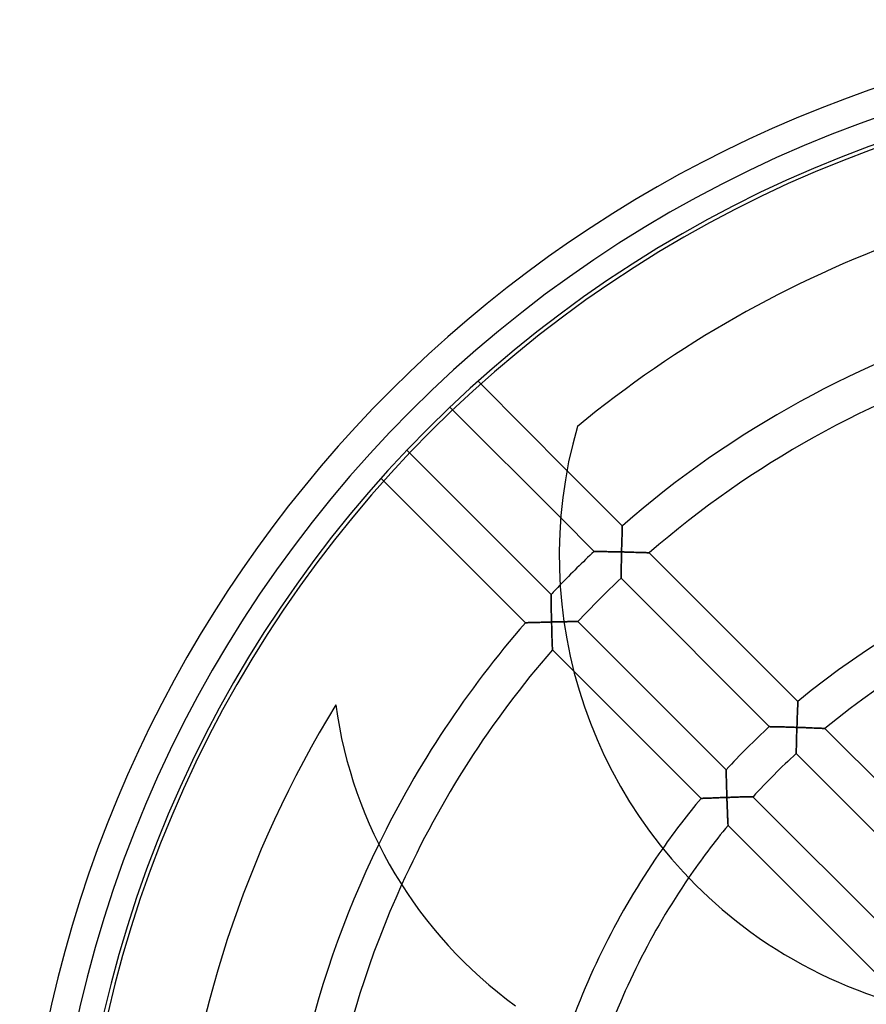
# Model space of a CAD drawing. Units: millimetres. Extents: x -133 to 133, y -170 to 133.
# Drawn here: x -133 to -44, y 30 to 133 of the extents above; entities that cross this region are included whole.
import ezdxf

# ---------------------------------------------------------------- set-up
doc = ezdxf.new("R2010")
doc.units = ezdxf.units.MM
doc.layers.add('MAIN-1', color=7, linetype='Continuous')
doc.layers.add('MAIN-2', color=7, linetype='Continuous')

msp = doc.modelspace()

# ---------------------------------------------------------------- linework, layer by layer
at = {"layer": 'MAIN-1'}
for p, q in [((-84.7, 94.9), (-75.62, 85.81)), ((-76.28, 80.82), (-87.65, 92.18)), ((-92.18, 87.65), (-77.3, 72.76)), ((-79.99, 69.8), (-94.9, 84.7)), ((-77.3, 72.74), (-77.3, 72.76)), ((-77.3, 72.76), (-77.3, 72.76)), ((-77.3, 72.7), (-77.3, 72.74)), ((-77.3, 72.65), (-77.3, 72.7)), ((-77.3, 72.59), (-77.3, 72.65)), ((-77.3, 72.52), (-77.3, 72.59)), ((-77.3, 72.44), (-77.3, 72.52)), ((-77.29, 72.35), (-77.3, 72.44)), ((-77.29, 72.25), (-77.29, 72.35)), ((-77.29, 72.15), (-77.29, 72.25)), ((-77.29, 72.04), (-77.29, 72.15)), ((-77.29, 71.92), (-77.29, 72.04)), ((-77.28, 71.8), (-77.29, 71.92)), ((-77.28, 71.68), (-77.28, 71.8)), ((-77.28, 71.55), (-77.28, 71.68)), ((-77.28, 71.42), (-77.28, 71.55)), ((-77.27, 71.29), (-77.28, 71.42)), ((-77.27, 71.15), (-77.27, 71.29)), ((-77.27, 71.02), (-77.27, 71.15)), ((-77.27, 70.88), (-77.27, 71.02)), ((-77.26, 70.74), (-77.27, 70.88)), ((-77.26, 70.59), (-77.26, 70.74)), ((-77.26, 70.45), (-77.26, 70.59)), ((-77.25, 70.31), (-77.26, 70.45)), ((-79.99, 69.8), (-79.98, 69.8)), ((-79.98, 69.8), (-79.96, 69.8)), ((-79.96, 69.8), (-79.93, 69.8)), ((-79.93, 69.8), (-79.89, 69.8)), ((-79.89, 69.8), (-79.83, 69.8)), ((-79.83, 69.8), (-79.77, 69.8)), ((-79.77, 69.8), (-79.7, 69.81)), ((-79.7, 69.81), (-79.61, 69.81)), ((-79.61, 69.81), (-79.52, 69.81)), ((-79.52, 69.81), (-79.42, 69.82)), ((-79.42, 69.82), (-79.32, 69.82)), ((-79.32, 69.82), (-79.21, 69.82)), ((-79.21, 69.82), (-79.1, 69.83)), ((-79.1, 69.83), (-78.98, 69.83)), ((-78.98, 69.83), (-78.86, 69.83)), ((-78.86, 69.83), (-78.73, 69.84)), ((-78.73, 69.84), (-78.61, 69.84)), ((-78.61, 69.84), (-78.48, 69.84)), ((-78.48, 69.84), (-78.34, 69.85)), ((-78.34, 69.85), (-78.21, 69.85)), ((-78.21, 69.85), (-78.07, 69.86)), ((-78.07, 69.86), (-77.94, 69.86)), ((-77.94, 69.86), (-77.8, 69.86)), ((-77.8, 69.86), (-77.66, 69.87)), ((-77.66, 69.87), (-77.52, 69.87)), ((-77.52, 69.87), (-77.38, 69.87)), ((-77.38, 69.87), (-77.24, 69.88)), ((-77.25, 70.17), (-77.25, 70.31)), ((-77.25, 70.02), (-77.25, 70.17)), ((-77.24, 69.88), (-77.25, 70.02)), ((-77.24, 69.88), (-77.24, 69.73)), ((-77.08, 69.88), (-77.24, 69.88)), ((-77.24, 69.73), (-77.24, 69.59)), ((-77.24, 69.59), (-77.23, 69.44)), ((-77.23, 69.44), (-77.23, 69.3)), ((-76.91, 69.89), (-77.08, 69.88)), ((-76.75, 69.89), (-76.91, 69.89)), ((-76.58, 69.89), (-76.75, 69.89)), ((-76.42, 69.9), (-76.58, 69.89)), ((-76.26, 69.9), (-76.42, 69.9)), ((-76.1, 69.9), (-76.26, 69.9)), ((-75.94, 69.91), (-76.1, 69.9)), ((-77.23, 69.3), (-77.22, 69.16)), ((-77.22, 69.16), (-77.22, 69.01)), ((-77.22, 69.01), (-77.22, 68.87)), ((-77.22, 68.87), (-77.21, 68.73)), ((-77.21, 68.73), (-77.21, 68.6)), ((-77.21, 68.6), (-77.2, 68.46)), ((-77.2, 68.46), (-77.2, 68.33)), ((-77.2, 68.33), (-77.2, 68.19)), ((-77.2, 68.19), (-77.19, 68.07)), ((-77.19, 68.07), (-77.19, 67.94)), ((-77.19, 67.94), (-77.18, 67.82)), ((-77.18, 67.82), (-77.18, 67.7)), ((-77.18, 67.7), (-77.18, 67.59)), ((-77.18, 67.59), (-77.17, 67.48)), ((-77.17, 67.48), (-77.17, 67.39)), ((-77.17, 67.39), (-77.17, 67.29)), ((-77.17, 67.29), (-77.16, 67.21)), ((-77.16, 67.21), (-77.16, 67.14)), ((-77.16, 67.14), (-77.16, 67.08)), ((-77.16, 67.08), (-77.16, 67.03)), ((-77.16, 67.03), (-77.16, 66.99)), ((-77.16, 66.99), (-77.16, 66.97)), ((-77.16, 66.97), (-77.15, 66.96)), ((-74.91, 64.71), (-77.15, 66.96))]:
    msp.add_line(p, q, dxfattribs=at)
for centre, radius, start, end in [((0, 0), 133.2, 90, 241.7726), ((0, 0), 130.2, 90, 270), ((0, 0), 127.6, 90, 270), ((0, 0), 127.2, 90, 270), ((0, 0), 117.18, 90, 129.4929), ((-27.49, 76.87), 48.95, 163.9204, 234), ((0, 0), 106.16, 135.9814, 136.7317), ((0, 0), 106.16, 138.8932, 154.0182), ((0, 0), 102.16, 139.0459, 155.5747), ((0, 0), 117.18, 148.5292, 201.4929), ((-53.49, 67.44), 46.87, 187.6789, 234), ((0, 0), 80.12, 144.8903, 160.9319), ((0, 0), 76.12, 145.6142, 161.2902), ((-27.49, 76.87), 48.95, 234, 253.8816)]:
    msp.add_arc(centre, radius, start, end, dxfattribs=at)
at = {"layer": 'MAIN-2'}
for p, q in [((-84.98, 95.18), (-84.7, 94.9)), ((-87.65, 92.18), (-87.93, 92.46)), ((-74.52, 90.43), (-74.52, 90.43)), ((-92.46, 87.93), (-92.18, 87.65)), ((-94.9, 84.7), (-95.18, 84.98)), ((-75.62, 85.81), (-69.8, 79.99)), ((-72.76, 77.3), (-76.28, 80.82)), ((-69.81, 79.7), (-69.8, 79.77)), ((-69.8, 79.77), (-69.81, 79.7)), ((-69.8, 79.98), (-69.8, 79.99)), ((-69.8, 79.99), (-69.8, 79.98)), ((-69.8, 79.96), (-69.8, 79.98)), ((-69.8, 79.98), (-69.8, 79.96)), ((-69.8, 79.93), (-69.8, 79.96)), ((-69.8, 79.96), (-69.8, 79.93)), ((-69.8, 79.89), (-69.8, 79.93)), ((-69.8, 79.93), (-69.8, 79.89)), ((-69.8, 79.83), (-69.8, 79.89)), ((-69.8, 79.89), (-69.8, 79.83)), ((-69.8, 79.77), (-69.8, 79.83)), ((-69.8, 79.83), (-69.8, 79.77)), ((-69.84, 78.73), (-69.83, 78.86)), ((-69.83, 78.86), (-69.84, 78.73)), ((-69.84, 78.61), (-69.84, 78.73)), ((-69.84, 78.73), (-69.84, 78.61)), ((-69.83, 79.1), (-69.82, 79.21)), ((-69.82, 79.21), (-69.83, 79.1)), ((-69.83, 78.98), (-69.83, 79.1)), ((-69.83, 79.1), (-69.83, 78.98)), ((-69.83, 78.86), (-69.83, 78.98)), ((-69.83, 78.98), (-69.83, 78.86)), ((-69.82, 79.42), (-69.81, 79.52)), ((-69.81, 79.52), (-69.82, 79.42)), ((-69.82, 79.32), (-69.82, 79.42)), ((-69.82, 79.42), (-69.82, 79.32)), ((-69.82, 79.21), (-69.82, 79.32)), ((-69.82, 79.32), (-69.82, 79.21)), ((-69.81, 79.61), (-69.81, 79.7)), ((-69.81, 79.7), (-69.81, 79.61)), ((-69.81, 79.52), (-69.81, 79.61)), ((-69.81, 79.61), (-69.81, 79.52)), ((-69.87, 77.66), (-69.86, 77.8)), ((-69.86, 77.8), (-69.87, 77.66)), ((-69.87, 77.52), (-69.87, 77.66)), ((-69.87, 77.66), (-69.87, 77.52)), ((-69.86, 78.07), (-69.85, 78.21)), ((-69.85, 78.21), (-69.86, 78.07)), ((-69.86, 77.94), (-69.86, 78.07)), ((-69.86, 78.07), (-69.86, 77.94)), ((-69.86, 77.8), (-69.86, 77.94)), ((-69.86, 77.94), (-69.86, 77.8)), ((-69.85, 78.34), (-69.84, 78.48)), ((-69.84, 78.48), (-69.85, 78.34)), ((-69.85, 78.21), (-69.85, 78.34)), ((-69.85, 78.34), (-69.85, 78.21)), ((-69.84, 78.48), (-69.84, 78.61)), ((-69.84, 78.61), (-69.84, 78.48)), ((-72.76, 77.3), (-72.76, 77.3)), ((-72.76, 77.3), (-72.74, 77.3)), ((-72.74, 77.3), (-72.76, 77.3)), ((-72.76, 77.3), (-72.76, 77.3)), ((-72.74, 77.3), (-72.7, 77.3)), ((-72.7, 77.3), (-72.74, 77.3)), ((-72.7, 77.3), (-72.65, 77.3)), ((-72.65, 77.3), (-72.7, 77.3)), ((-72.65, 77.3), (-72.59, 77.3)), ((-72.59, 77.3), (-72.65, 77.3)), ((-72.59, 77.3), (-72.52, 77.3)), ((-72.52, 77.3), (-72.59, 77.3)), ((-72.52, 77.3), (-72.44, 77.3)), ((-72.44, 77.3), (-72.52, 77.3)), ((-72.44, 77.3), (-72.35, 77.29)), ((-72.35, 77.29), (-72.44, 77.3)), ((-72.35, 77.29), (-72.25, 77.29)), ((-72.25, 77.29), (-72.35, 77.29)), ((-72.25, 77.29), (-72.15, 77.29)), ((-72.15, 77.29), (-72.25, 77.29)), ((-72.15, 77.29), (-72.04, 77.29)), ((-72.04, 77.29), (-72.15, 77.29)), ((-72.04, 77.29), (-71.92, 77.29)), ((-71.92, 77.29), (-72.04, 77.29)), ((-71.92, 77.29), (-71.8, 77.28)), ((-71.8, 77.28), (-71.92, 77.29)), ((-71.8, 77.28), (-71.68, 77.28)), ((-71.68, 77.28), (-71.8, 77.28)), ((-71.68, 77.28), (-71.55, 77.28)), ((-71.55, 77.28), (-71.68, 77.28)), ((-71.55, 77.28), (-71.42, 77.28)), ((-71.42, 77.28), (-71.55, 77.28)), ((-71.42, 77.28), (-71.29, 77.27)), ((-71.29, 77.27), (-71.42, 77.28)), ((-71.29, 77.27), (-71.15, 77.27)), ((-71.15, 77.27), (-71.29, 77.27)), ((-71.15, 77.27), (-71.02, 77.27)), ((-71.02, 77.27), (-71.15, 77.27)), ((-71.02, 77.27), (-70.88, 77.27)), ((-70.88, 77.27), (-71.02, 77.27)), ((-70.88, 77.27), (-70.74, 77.26)), ((-70.74, 77.26), (-70.88, 77.27)), ((-70.74, 77.26), (-70.59, 77.26)), ((-70.59, 77.26), (-70.74, 77.26)), ((-70.59, 77.26), (-70.45, 77.26)), ((-70.45, 77.26), (-70.59, 77.26)), ((-70.45, 77.26), (-70.31, 77.25)), ((-70.31, 77.25), (-70.45, 77.26)), ((-70.31, 77.25), (-70.17, 77.25)), ((-70.17, 77.25), (-70.31, 77.25)), ((-70.17, 77.25), (-70.02, 77.25)), ((-70.02, 77.25), (-70.17, 77.25)), ((-70.02, 77.25), (-69.88, 77.24)), ((-69.88, 77.24), (-70.02, 77.25)), ((-69.88, 76.95), (-69.89, 76.81)), ((-69.89, 76.8), (-69.88, 76.95)), ((-69.89, 76.81), (-69.89, 76.66)), ((-69.89, 76.66), (-69.89, 76.8)), ((-69.89, 76.66), (-69.89, 76.52)), ((-69.89, 76.51), (-69.89, 76.66)), ((-69.88, 77.24), (-69.87, 77.38)), ((-69.87, 77.38), (-69.88, 77.24)), ((-69.88, 77.24), (-69.88, 77.1)), ((-69.73, 77.24), (-69.88, 77.24)), ((-69.88, 77.24), (-69.72, 77.24)), ((-69.88, 77.09), (-69.88, 77.24)), ((-69.88, 77.1), (-69.88, 76.95)), ((-69.88, 76.95), (-69.88, 77.09)), ((-69.87, 77.38), (-69.87, 77.52)), ((-69.87, 77.52), (-69.87, 77.38)), ((-69.59, 77.24), (-69.73, 77.24)), ((-69.72, 77.24), (-69.56, 77.23)), ((-69.44, 77.23), (-69.59, 77.24)), ((-69.56, 77.23), (-69.4, 77.23)), ((-69.3, 77.23), (-69.44, 77.23)), ((-69.4, 77.23), (-69.25, 77.23)), ((-69.16, 77.22), (-69.3, 77.23)), ((-69.25, 77.23), (-69.09, 77.22)), ((-69.01, 77.22), (-69.16, 77.22)), ((-69.09, 77.22), (-68.94, 77.22)), ((-68.87, 77.22), (-69.01, 77.22)), ((-68.94, 77.22), (-68.79, 77.21)), ((-68.73, 77.21), (-68.87, 77.22)), ((-68.79, 77.21), (-68.65, 77.21)), ((-68.6, 77.21), (-68.73, 77.21)), ((-68.65, 77.21), (-68.5, 77.21)), ((-68.46, 77.2), (-68.6, 77.21)), ((-68.5, 77.21), (-68.36, 77.2)), ((-68.33, 77.2), (-68.46, 77.2)), ((-68.36, 77.2), (-68.23, 77.2)), ((-68.19, 77.2), (-68.33, 77.2)), ((-68.23, 77.2), (-68.1, 77.19)), ((-68.07, 77.19), (-68.19, 77.2)), ((-68.1, 77.19), (-67.97, 77.19)), ((-67.94, 77.19), (-68.07, 77.19)), ((-67.97, 77.19), (-67.84, 77.18)), ((-67.82, 77.18), (-67.94, 77.19)), ((-67.84, 77.18), (-67.72, 77.18)), ((-67.7, 77.18), (-67.82, 77.18)), ((-67.72, 77.18), (-67.61, 77.18)), ((-67.59, 77.18), (-67.7, 77.18)), ((-67.61, 77.18), (-67.5, 77.17)), ((-67.48, 77.17), (-67.59, 77.18)), ((-67.5, 77.17), (-67.4, 77.17)), ((-67.39, 77.17), (-67.48, 77.17)), ((-67.4, 77.17), (-67.3, 77.17)), ((-67.29, 77.17), (-67.39, 77.17)), ((-67.3, 77.17), (-67.22, 77.16)), ((-67.21, 77.16), (-67.29, 77.17)), ((-67.22, 77.16), (-67.14, 77.16)), ((-67.14, 77.16), (-67.21, 77.16)), ((-67.08, 77.16), (-67.14, 77.16)), ((-67.14, 77.16), (-67.08, 77.16)), ((-67.03, 77.16), (-67.08, 77.16)), ((-67.08, 77.16), (-67.03, 77.16)), ((-66.99, 77.16), (-67.03, 77.16)), ((-67.03, 77.16), (-66.99, 77.16)), ((-66.97, 77.16), (-66.99, 77.16)), ((-66.99, 77.16), (-66.97, 77.16)), ((-66.96, 77.15), (-66.97, 77.16)), ((-66.97, 77.16), (-66.96, 77.15)), ((-66.96, 77.15), (-51.33, 61.52)), ((-69.92, 75.47), (-69.91, 75.59)), ((-69.91, 75.97), (-69.9, 76.1)), ((-69.9, 76.09), (-69.91, 75.96)), ((-69.91, 75.84), (-69.91, 75.97)), ((-69.91, 75.96), (-69.91, 75.82)), ((-69.91, 75.71), (-69.91, 75.84)), ((-69.91, 75.82), (-69.91, 75.69)), ((-69.91, 75.59), (-69.91, 75.71)), ((-69.91, 75.69), (-69.91, 75.56)), ((-69.89, 76.52), (-69.9, 76.37)), ((-69.9, 76.37), (-69.89, 76.51)), ((-69.9, 76.37), (-69.9, 76.23)), ((-69.9, 76.24), (-69.9, 76.37)), ((-69.9, 76.1), (-69.9, 76.24)), ((-69.9, 76.23), (-69.9, 76.09)), ((-69.92, 75.09), (-69.93, 74.98)), ((-69.93, 74.93), (-69.92, 75.03)), ((-69.93, 74.98), (-69.93, 74.88)), ((-69.93, 74.85), (-69.93, 74.93)), ((-69.93, 74.88), (-69.93, 74.79)), ((-69.93, 74.76), (-69.93, 74.85)), ((-69.93, 74.79), (-69.93, 74.71)), ((-69.93, 74.69), (-69.93, 74.76)), ((-69.93, 74.71), (-69.93, 74.64)), ((-69.93, 74.63), (-69.93, 74.69)), ((-69.93, 74.64), (-69.93, 74.58)), ((-69.93, 74.57), (-69.93, 74.63)), ((-69.93, 74.58), (-69.93, 74.53)), ((-69.93, 74.53), (-69.93, 74.57)), ((-69.93, 74.53), (-69.93, 74.5)), ((-69.91, 75.56), (-69.92, 75.43)), ((-69.92, 75.35), (-69.92, 75.47)), ((-69.92, 75.43), (-69.92, 75.31)), ((-69.92, 75.24), (-69.92, 75.35)), ((-69.92, 75.31), (-69.92, 75.2)), ((-69.92, 75.13), (-69.92, 75.24)), ((-69.92, 75.2), (-69.92, 75.09)), ((-69.92, 75.03), (-69.92, 75.13)), ((-69.93, 74.5), (-69.93, 74.53)), ((-69.93, 74.5), (-69.93, 74.48)), ((-69.93, 74.48), (-69.93, 74.5)), ((-69.93, 74.48), (-69.93, 74.47)), ((-69.93, 74.47), (-69.93, 74.48)), ((-54.34, 58.88), (-69.93, 74.47)), ((-77.3, 72.76), (-77.3, 72.76)), ((-77.3, 72.76), (-77.3, 72.74)), ((-77.3, 72.74), (-77.3, 72.7)), ((-77.3, 72.7), (-77.3, 72.65)), ((-77.3, 72.65), (-77.3, 72.59)), ((-77.3, 72.59), (-77.3, 72.52)), ((-77.3, 72.52), (-77.3, 72.44)), ((-77.3, 72.44), (-77.29, 72.35)), ((-77.29, 72.35), (-77.29, 72.25)), ((-77.29, 72.25), (-77.29, 72.15)), ((-77.29, 72.15), (-77.29, 72.04)), ((-77.29, 72.04), (-77.29, 71.92)), ((-77.29, 71.92), (-77.28, 71.8)), ((-77.28, 71.8), (-77.28, 71.68)), ((-77.28, 71.68), (-77.28, 71.55)), ((-77.28, 71.55), (-77.28, 71.42)), ((-77.28, 71.42), (-77.27, 71.29)), ((-77.27, 71.29), (-77.27, 71.15)), ((-77.27, 71.15), (-77.27, 71.02)), ((-77.27, 71.02), (-77.27, 70.88)), ((-77.27, 70.88), (-77.26, 70.74)), ((-77.26, 70.74), (-77.26, 70.59)), ((-77.26, 70.59), (-77.26, 70.45)), ((-77.26, 70.45), (-77.25, 70.31)), ((-79.98, 69.8), (-79.99, 69.8)), ((-79.96, 69.8), (-79.98, 69.8)), ((-79.93, 69.8), (-79.96, 69.8)), ((-79.89, 69.8), (-79.93, 69.8)), ((-79.83, 69.8), (-79.89, 69.8)), ((-79.77, 69.8), (-79.83, 69.8)), ((-79.7, 69.81), (-79.77, 69.8)), ((-79.61, 69.81), (-79.7, 69.81)), ((-79.52, 69.81), (-79.61, 69.81)), ((-79.42, 69.82), (-79.52, 69.81)), ((-79.32, 69.82), (-79.42, 69.82)), ((-79.21, 69.82), (-79.32, 69.82)), ((-79.1, 69.83), (-79.21, 69.82)), ((-78.98, 69.83), (-79.1, 69.83)), ((-78.86, 69.83), (-78.98, 69.83)), ((-78.73, 69.84), (-78.86, 69.83)), ((-78.61, 69.84), (-78.73, 69.84)), ((-78.48, 69.84), (-78.61, 69.84)), ((-78.34, 69.85), (-78.48, 69.84)), ((-78.21, 69.85), (-78.34, 69.85)), ((-78.07, 69.86), (-78.21, 69.85)), ((-77.94, 69.86), (-78.07, 69.86)), ((-77.8, 69.86), (-77.94, 69.86)), ((-77.66, 69.87), (-77.8, 69.86)), ((-77.52, 69.87), (-77.66, 69.87)), ((-77.38, 69.87), (-77.52, 69.87)), ((-77.24, 69.88), (-77.38, 69.87)), ((-77.25, 70.31), (-77.25, 70.17)), ((-77.25, 70.17), (-77.25, 70.02)), ((-77.25, 70.02), (-77.24, 69.88)), ((-77.24, 69.88), (-77.09, 69.88)), ((-77.24, 69.72), (-77.24, 69.88)), ((-77.23, 69.56), (-77.24, 69.72)), ((-77.23, 69.4), (-77.23, 69.56)), ((-77.23, 69.25), (-77.23, 69.4)), ((-77.09, 69.88), (-76.95, 69.88)), ((-76.95, 69.88), (-76.8, 69.89)), ((-76.8, 69.89), (-76.66, 69.89)), ((-76.66, 69.89), (-76.51, 69.89)), ((-76.51, 69.89), (-76.37, 69.9)), ((-76.37, 69.9), (-76.24, 69.9)), ((-76.24, 69.9), (-76.1, 69.9)), ((-76.1, 69.9), (-75.97, 69.91)), ((-75.97, 69.91), (-75.84, 69.91)), ((-75.81, 69.91), (-75.94, 69.91)), ((-75.84, 69.91), (-75.71, 69.91)), ((-75.68, 69.91), (-75.81, 69.91)), ((-75.71, 69.91), (-75.59, 69.91)), ((-75.55, 69.92), (-75.68, 69.91)), ((-75.59, 69.91), (-75.47, 69.92)), ((-75.42, 69.92), (-75.55, 69.92)), ((-75.47, 69.92), (-75.35, 69.92)), ((-75.3, 69.92), (-75.42, 69.92)), ((-75.35, 69.92), (-75.24, 69.92)), ((-75.19, 69.92), (-75.3, 69.92)), ((-75.24, 69.92), (-75.13, 69.92)), ((-75.08, 69.92), (-75.19, 69.92)), ((-75.13, 69.92), (-75.03, 69.92)), ((-74.98, 69.93), (-75.08, 69.92)), ((-75.03, 69.92), (-74.93, 69.93)), ((-74.88, 69.93), (-74.98, 69.93)), ((-74.93, 69.93), (-74.85, 69.93)), ((-74.79, 69.93), (-74.88, 69.93)), ((-74.85, 69.93), (-74.76, 69.93)), ((-74.71, 69.93), (-74.79, 69.93)), ((-74.76, 69.93), (-74.69, 69.93)), ((-74.64, 69.93), (-74.71, 69.93)), ((-74.69, 69.93), (-74.63, 69.93)), ((-74.58, 69.93), (-74.64, 69.93)), ((-74.63, 69.93), (-74.57, 69.93)), ((-74.53, 69.93), (-74.58, 69.93)), ((-74.57, 69.93), (-74.53, 69.93)), ((-74.5, 69.93), (-74.53, 69.93)), ((-74.53, 69.93), (-74.5, 69.93)), ((-74.48, 69.93), (-74.5, 69.93)), ((-74.5, 69.93), (-74.48, 69.93)), ((-74.47, 69.93), (-74.48, 69.93)), ((-74.48, 69.93), (-74.47, 69.93)), ((-74.47, 69.93), (-58.88, 54.34)), ((-77.22, 69.09), (-77.23, 69.25)), ((-77.22, 68.94), (-77.22, 69.09)), ((-77.21, 68.79), (-77.22, 68.94)), ((-77.21, 68.65), (-77.21, 68.79)), ((-77.21, 68.5), (-77.21, 68.65)), ((-77.2, 68.36), (-77.21, 68.5)), ((-77.2, 68.23), (-77.2, 68.36)), ((-77.19, 68.1), (-77.2, 68.23)), ((-77.19, 67.97), (-77.19, 68.1)), ((-77.18, 67.84), (-77.19, 67.97)), ((-77.18, 67.72), (-77.18, 67.84)), ((-77.18, 67.61), (-77.18, 67.72)), ((-77.17, 67.5), (-77.18, 67.61)), ((-77.17, 67.4), (-77.17, 67.5)), ((-77.17, 67.3), (-77.17, 67.4)), ((-77.16, 67.22), (-77.17, 67.3)), ((-77.16, 67.14), (-77.16, 67.22)), ((-77.16, 67.08), (-77.16, 67.14)), ((-77.16, 67.03), (-77.16, 67.08)), ((-77.16, 66.99), (-77.16, 67.03)), ((-77.16, 66.97), (-77.16, 66.99)), ((-77.15, 66.96), (-77.16, 66.97)), ((-61.52, 51.33), (-74.91, 64.71)), ((-99.94, 61.18), (-99.94, 61.18)), ((-51.35, 61.06), (-51.34, 61.15)), ((-51.34, 61.15), (-51.35, 61.06)), ((-51.34, 61.3), (-51.33, 61.37)), ((-51.33, 61.37), (-51.34, 61.3)), ((-51.34, 61.23), (-51.34, 61.3)), ((-51.34, 61.3), (-51.34, 61.23)), ((-51.34, 61.15), (-51.34, 61.23)), ((-51.34, 61.23), (-51.34, 61.15)), ((-51.33, 61.51), (-51.33, 61.52)), ((-51.33, 61.52), (-51.33, 61.51)), ((-51.33, 61.5), (-51.33, 61.51)), ((-51.33, 61.51), (-51.33, 61.5)), ((-51.33, 61.46), (-51.33, 61.5)), ((-51.33, 61.5), (-51.33, 61.46)), ((-51.33, 61.42), (-51.33, 61.46)), ((-51.33, 61.46), (-51.33, 61.42)), ((-51.33, 61.37), (-51.33, 61.42)), ((-51.33, 61.42), (-51.33, 61.37)), ((-51.39, 60.02), (-51.38, 60.15)), ((-51.38, 60.15), (-51.39, 60.02)), ((-51.38, 60.28), (-51.37, 60.4)), ((-51.37, 60.4), (-51.38, 60.28)), ((-51.38, 60.15), (-51.38, 60.28)), ((-51.38, 60.28), (-51.38, 60.15)), ((-51.37, 60.52), (-51.36, 60.64)), ((-51.36, 60.64), (-51.37, 60.52)), ((-51.37, 60.4), (-51.37, 60.52)), ((-51.37, 60.52), (-51.37, 60.4)), ((-51.36, 60.86), (-51.35, 60.96)), ((-51.35, 60.96), (-51.36, 60.86)), ((-51.36, 60.75), (-51.36, 60.86)), ((-51.36, 60.86), (-51.36, 60.75)), ((-51.36, 60.64), (-51.36, 60.75)), ((-51.36, 60.75), (-51.36, 60.64)), ((-51.35, 60.96), (-51.35, 61.06)), ((-51.35, 61.06), (-51.35, 60.96)), ((-51.43, 58.94), (-51.42, 59.08)), ((-51.42, 59.08), (-51.43, 58.94)), ((-51.42, 59.21), (-51.41, 59.35)), ((-51.41, 59.35), (-51.42, 59.21)), ((-51.42, 59.08), (-51.42, 59.21)), ((-51.42, 59.21), (-51.42, 59.08)), ((-51.41, 59.49), (-51.4, 59.63)), ((-51.4, 59.63), (-51.41, 59.49)), ((-51.41, 59.35), (-51.41, 59.49)), ((-51.41, 59.49), (-51.41, 59.35)), ((-51.4, 59.76), (-51.39, 59.89)), ((-51.39, 59.89), (-51.4, 59.76)), ((-51.4, 59.63), (-51.4, 59.76)), ((-51.4, 59.76), (-51.4, 59.63)), ((-51.39, 59.89), (-51.39, 60.02)), ((-51.39, 60.02), (-51.39, 59.89)), ((-54.34, 58.88), (-54.33, 58.88)), ((-54.33, 58.88), (-54.34, 58.88)), ((-54.33, 58.88), (-54.31, 58.88)), ((-54.31, 58.88), (-54.33, 58.88)), ((-54.31, 58.88), (-54.28, 58.88)), ((-54.28, 58.88), (-54.31, 58.88)), ((-54.28, 58.88), (-54.23, 58.87)), ((-54.23, 58.87), (-54.28, 58.88)), ((-54.23, 58.87), (-54.17, 58.87)), ((-54.17, 58.87), (-54.23, 58.87)), ((-54.17, 58.87), (-54.09, 58.87)), ((-54.09, 58.87), (-54.17, 58.87)), ((-54.09, 58.87), (-54.01, 58.87)), ((-54.01, 58.87), (-54.09, 58.87)), ((-54.01, 58.87), (-53.92, 58.87)), ((-53.92, 58.87), (-54.01, 58.87)), ((-53.92, 58.87), (-53.82, 58.87)), ((-53.82, 58.87), (-53.92, 58.87)), ((-53.82, 58.87), (-53.72, 58.86)), ((-53.72, 58.86), (-53.82, 58.87)), ((-53.72, 58.86), (-53.61, 58.86)), ((-53.61, 58.86), (-53.72, 58.86)), ((-53.61, 58.86), (-53.49, 58.86)), ((-53.49, 58.86), (-53.61, 58.86)), ((-53.49, 58.86), (-53.37, 58.85)), ((-53.37, 58.85), (-53.49, 58.86)), ((-53.37, 58.85), (-53.25, 58.85)), ((-53.25, 58.85), (-53.37, 58.85)), ((-53.25, 58.85), (-53.12, 58.85)), ((-53.12, 58.85), (-53.25, 58.85)), ((-53.12, 58.85), (-52.99, 58.85)), ((-52.99, 58.85), (-53.12, 58.85)), ((-52.99, 58.85), (-52.85, 58.84)), ((-52.85, 58.84), (-52.99, 58.85)), ((-52.85, 58.84), (-52.72, 58.84)), ((-52.72, 58.84), (-52.85, 58.84)), ((-52.72, 58.84), (-52.58, 58.83)), ((-52.58, 58.83), (-52.72, 58.84)), ((-52.58, 58.83), (-52.44, 58.83)), ((-52.44, 58.83), (-52.58, 58.83)), ((-52.44, 58.83), (-52.3, 58.83)), ((-52.3, 58.83), (-52.44, 58.83)), ((-52.3, 58.83), (-52.15, 58.82)), ((-52.15, 58.82), (-52.3, 58.83)), ((-52.15, 58.82), (-52.01, 58.82)), ((-52.01, 58.82), (-52.15, 58.82)), ((-52.01, 58.82), (-51.87, 58.81)), ((-51.87, 58.81), (-52.01, 58.82)), ((-51.87, 58.81), (-51.72, 58.81)), ((-51.72, 58.81), (-51.87, 58.81)), ((-51.72, 58.81), (-51.58, 58.8)), ((-51.58, 58.8), (-51.72, 58.81)), ((-51.58, 58.8), (-51.43, 58.8)), ((-51.43, 58.8), (-51.58, 58.8)), ((-51.45, 58.24), (-51.46, 58.1)), ((-51.46, 58.01), (-51.45, 58.16)), ((-51.46, 58.1), (-51.46, 57.97)), ((-51.46, 57.85), (-51.46, 58.01)), ((-51.44, 58.52), (-51.45, 58.38)), ((-51.45, 58.32), (-51.44, 58.48)), ((-51.45, 58.38), (-51.45, 58.24)), ((-51.45, 58.16), (-51.45, 58.32)), ((-51.43, 58.8), (-51.44, 58.66)), ((-51.44, 58.64), (-51.43, 58.8)), ((-51.44, 58.66), (-51.44, 58.52)), ((-51.44, 58.48), (-51.44, 58.64)), ((-51.43, 58.8), (-51.43, 58.94)), ((-51.43, 58.94), (-51.43, 58.8)), ((-51.28, 58.79), (-51.43, 58.8)), ((-51.43, 58.8), (-51.27, 58.79)), ((-51.13, 58.79), (-51.28, 58.79)), ((-51.27, 58.79), (-51.1, 58.79)), ((-50.98, 58.78), (-51.13, 58.79)), ((-51.1, 58.79), (-50.94, 58.78)), ((-50.83, 58.78), (-50.98, 58.78)), ((-50.94, 58.78), (-50.78, 58.78)), ((-50.68, 58.77), (-50.83, 58.78)), ((-50.78, 58.78), (-50.62, 58.77)), ((-50.53, 58.77), (-50.68, 58.77)), ((-50.62, 58.77), (-50.46, 58.76)), ((-50.38, 58.76), (-50.53, 58.77)), ((-50.46, 58.76), (-50.31, 58.76)), ((-50.24, 58.76), (-50.38, 58.76)), ((-50.31, 58.76), (-50.16, 58.75)), ((-50.09, 58.75), (-50.24, 58.76)), ((-50.16, 58.75), (-50.01, 58.75)), ((-49.95, 58.74), (-50.09, 58.75)), ((-50.01, 58.75), (-49.87, 58.74)), ((-49.81, 58.74), (-49.95, 58.74)), ((-49.87, 58.74), (-49.73, 58.74)), ((-49.67, 58.73), (-49.81, 58.74)), ((-49.73, 58.74), (-49.6, 58.73)), ((-49.54, 58.73), (-49.67, 58.73)), ((-49.6, 58.73), (-49.47, 58.72)), ((-49.41, 58.72), (-49.54, 58.73)), ((-49.47, 58.72), (-49.35, 58.72)), ((-49.29, 58.72), (-49.41, 58.72)), ((-49.35, 58.72), (-49.24, 58.71)), ((-49.17, 58.71), (-49.29, 58.72)), ((-49.24, 58.71), (-49.13, 58.71)), ((-49.05, 58.71), (-49.17, 58.71)), ((-49.13, 58.71), (-49.03, 58.71)), ((-48.95, 58.7), (-49.05, 58.71)), ((-49.03, 58.71), (-48.94, 58.7)), ((-48.85, 58.7), (-48.95, 58.7)), ((-48.94, 58.7), (-48.85, 58.7)), ((-48.76, 58.69), (-48.85, 58.7)), ((-48.85, 58.7), (-48.77, 58.69)), ((-48.77, 58.69), (-48.7, 58.69)), ((-48.68, 58.69), (-48.76, 58.69)), ((-48.7, 58.69), (-48.64, 58.69)), ((-48.61, 58.69), (-48.68, 58.69)), ((-48.64, 58.69), (-48.59, 58.68)), ((-48.56, 58.68), (-48.61, 58.69)), ((-48.59, 58.68), (-48.54, 58.68)), ((-48.52, 58.68), (-48.56, 58.68)), ((-48.54, 58.68), (-48.51, 58.68)), ((-48.49, 58.68), (-48.52, 58.68)), ((-48.51, 58.68), (-48.49, 58.68)), ((-48.49, 58.68), (-48.49, 58.68)), ((-48.49, 58.68), (-29.08, 39.28)), ((-48.49, 58.68), (-48.49, 58.68)), ((-51.48, 57.18), (-51.49, 57.06)), ((-51.49, 57.02), (-51.48, 57.15)), ((-51.49, 57.06), (-51.49, 56.94)), ((-51.49, 56.9), (-51.49, 57.02)), ((-51.49, 56.94), (-51.49, 56.83)), ((-51.47, 57.57), (-51.48, 57.44)), ((-51.48, 57.42), (-51.47, 57.56)), ((-51.48, 57.44), (-51.48, 57.31)), ((-51.48, 57.28), (-51.48, 57.42)), ((-51.48, 57.31), (-51.48, 57.18)), ((-51.48, 57.15), (-51.48, 57.28)), ((-51.47, 57.7), (-51.46, 57.85)), ((-51.46, 57.83), (-51.47, 57.7)), ((-51.47, 57.7), (-51.47, 57.57)), ((-51.47, 57.56), (-51.47, 57.7)), ((-51.46, 57.97), (-51.46, 57.83)), ((-51.5, 56.27), (-51.51, 56.2)), ((-51.51, 56.19), (-51.5, 56.25)), ((-51.51, 56.2), (-51.51, 56.15)), ((-51.51, 56.14), (-51.51, 56.19)), ((-51.51, 56.15), (-51.51, 56.1)), ((-51.51, 56.1), (-51.51, 56.14)), ((-51.51, 56.1), (-51.51, 56.07)), ((-51.51, 56.07), (-51.51, 56.1)), ((-51.51, 56.07), (-51.51, 56.05)), ((-51.51, 56.05), (-51.51, 56.07)), ((-51.51, 56.05), (-51.51, 56.05)), ((-32.21, 36.75), (-51.51, 56.05)), ((-51.51, 56.05), (-51.51, 56.05)), ((-51.49, 56.72), (-51.5, 56.62)), ((-51.5, 56.58), (-51.49, 56.68)), ((-51.5, 56.62), (-51.5, 56.52)), ((-51.5, 56.49), (-51.5, 56.58)), ((-51.5, 56.52), (-51.5, 56.43)), ((-51.5, 56.4), (-51.5, 56.49)), ((-51.5, 56.43), (-51.5, 56.34)), ((-51.5, 56.33), (-51.5, 56.4)), ((-51.5, 56.34), (-51.5, 56.27)), ((-51.5, 56.25), (-51.5, 56.33)), ((-51.49, 56.79), (-51.49, 56.9)), ((-51.49, 56.83), (-51.49, 56.72)), ((-51.49, 56.68), (-51.49, 56.79)), ((-58.88, 54.33), (-58.88, 54.34)), ((-58.88, 54.34), (-58.88, 54.33)), ((-58.88, 54.31), (-58.88, 54.33)), ((-58.88, 54.33), (-58.88, 54.31)), ((-58.88, 54.28), (-58.88, 54.31)), ((-58.88, 54.31), (-58.88, 54.28)), ((-58.87, 54.23), (-58.88, 54.28)), ((-58.88, 54.28), (-58.87, 54.23)), ((-58.87, 54.17), (-58.87, 54.23)), ((-58.87, 54.23), (-58.87, 54.17)), ((-58.87, 54.09), (-58.87, 54.17)), ((-58.87, 54.17), (-58.87, 54.09)), ((-58.87, 54.01), (-58.87, 54.09)), ((-58.87, 54.09), (-58.87, 54.01)), ((-58.87, 53.92), (-58.87, 54.01)), ((-58.87, 54.01), (-58.87, 53.92)), ((-58.87, 53.82), (-58.87, 53.92)), ((-58.87, 53.92), (-58.87, 53.82)), ((-58.86, 53.72), (-58.87, 53.82)), ((-58.87, 53.82), (-58.86, 53.72)), ((-58.86, 53.61), (-58.86, 53.72)), ((-58.86, 53.72), (-58.86, 53.61)), ((-58.86, 53.49), (-58.86, 53.61)), ((-58.86, 53.61), (-58.86, 53.49)), ((-58.85, 53.37), (-58.86, 53.49)), ((-58.86, 53.49), (-58.85, 53.37)), ((-58.85, 53.25), (-58.85, 53.37)), ((-58.85, 53.37), (-58.85, 53.25)), ((-58.85, 53.12), (-58.85, 53.25)), ((-58.85, 53.25), (-58.85, 53.12)), ((-58.85, 52.99), (-58.85, 53.12)), ((-58.85, 53.12), (-58.85, 52.99)), ((-58.84, 52.85), (-58.85, 52.99)), ((-58.85, 52.99), (-58.84, 52.85)), ((-58.84, 52.72), (-58.84, 52.85)), ((-58.84, 52.85), (-58.84, 52.72)), ((-58.83, 52.58), (-58.84, 52.72)), ((-58.84, 52.72), (-58.83, 52.58)), ((-58.83, 52.44), (-58.83, 52.58)), ((-58.83, 52.58), (-58.83, 52.44)), ((-58.83, 52.3), (-58.83, 52.44)), ((-58.83, 52.44), (-58.83, 52.3)), ((-58.82, 52.15), (-58.83, 52.3)), ((-58.83, 52.3), (-58.82, 52.15)), ((-58.82, 52.01), (-58.82, 52.15)), ((-58.82, 52.15), (-58.82, 52.01)), ((-58.81, 51.87), (-58.82, 52.01)), ((-58.82, 52.01), (-58.81, 51.87)), ((-58.81, 51.72), (-58.81, 51.87)), ((-58.81, 51.87), (-58.81, 51.72)), ((-61.52, 51.33), (-61.51, 51.33)), ((-61.51, 51.33), (-61.52, 51.33)), ((-61.51, 51.33), (-61.5, 51.33)), ((-61.5, 51.33), (-61.51, 51.33)), ((-61.5, 51.33), (-61.46, 51.33)), ((-61.46, 51.33), (-61.5, 51.33)), ((-61.46, 51.33), (-61.42, 51.33)), ((-61.42, 51.33), (-61.46, 51.33)), ((-61.42, 51.33), (-61.37, 51.33)), ((-61.37, 51.33), (-61.42, 51.33)), ((-61.37, 51.33), (-61.3, 51.34)), ((-61.3, 51.34), (-61.37, 51.33)), ((-61.3, 51.34), (-61.23, 51.34)), ((-61.23, 51.34), (-61.3, 51.34)), ((-61.23, 51.34), (-61.15, 51.34)), ((-61.15, 51.34), (-61.23, 51.34)), ((-61.15, 51.34), (-61.06, 51.35)), ((-61.06, 51.35), (-61.15, 51.34)), ((-61.06, 51.35), (-60.96, 51.35)), ((-60.96, 51.35), (-61.06, 51.35)), ((-60.96, 51.35), (-60.86, 51.36)), ((-60.86, 51.36), (-60.96, 51.35)), ((-60.86, 51.36), (-60.75, 51.36)), ((-60.75, 51.36), (-60.86, 51.36)), ((-60.75, 51.36), (-60.64, 51.36)), ((-60.64, 51.36), (-60.75, 51.36)), ((-60.64, 51.36), (-60.52, 51.37)), ((-60.52, 51.37), (-60.64, 51.36)), ((-60.52, 51.37), (-60.4, 51.37)), ((-60.4, 51.37), (-60.52, 51.37)), ((-60.4, 51.37), (-60.28, 51.38)), ((-60.28, 51.38), (-60.4, 51.37)), ((-60.28, 51.38), (-60.15, 51.38)), ((-60.15, 51.38), (-60.28, 51.38)), ((-60.15, 51.38), (-60.02, 51.39)), ((-60.02, 51.39), (-60.15, 51.38)), ((-60.02, 51.39), (-59.89, 51.39)), ((-59.89, 51.39), (-60.02, 51.39)), ((-59.89, 51.39), (-59.76, 51.4)), ((-59.76, 51.4), (-59.89, 51.39)), ((-59.76, 51.4), (-59.63, 51.4)), ((-59.63, 51.4), (-59.76, 51.4)), ((-59.63, 51.4), (-59.49, 51.41)), ((-59.49, 51.41), (-59.63, 51.4)), ((-59.49, 51.41), (-59.35, 51.41)), ((-59.35, 51.41), (-59.49, 51.41)), ((-59.35, 51.41), (-59.21, 51.42)), ((-59.21, 51.42), (-59.35, 51.41)), ((-59.21, 51.42), (-59.08, 51.42)), ((-59.08, 51.42), (-59.21, 51.42)), ((-59.08, 51.42), (-58.94, 51.43)), ((-58.94, 51.43), (-59.08, 51.42)), ((-58.94, 51.43), (-58.8, 51.43)), ((-58.8, 51.43), (-58.94, 51.43)), ((-58.8, 51.58), (-58.81, 51.72)), ((-58.81, 51.72), (-58.8, 51.58)), ((-58.8, 51.43), (-58.8, 51.58)), ((-58.8, 51.58), (-58.8, 51.43)), ((-58.66, 51.44), (-58.8, 51.43)), ((-58.8, 51.43), (-58.64, 51.44)), ((-58.8, 51.43), (-58.79, 51.29)), ((-58.79, 51.26), (-58.8, 51.43)), ((-58.79, 51.29), (-58.79, 51.14)), ((-58.79, 51.09), (-58.79, 51.26)), ((-58.79, 51.14), (-58.78, 51)), ((-58.78, 50.92), (-58.79, 51.09)), ((-58.78, 51), (-58.78, 50.85)), ((-58.78, 50.75), (-58.78, 50.92)), ((-58.78, 50.85), (-58.77, 50.71)), ((-58.77, 50.59), (-58.78, 50.75)), ((-58.52, 51.44), (-58.66, 51.44)), ((-58.64, 51.44), (-58.48, 51.44)), ((-58.38, 51.45), (-58.52, 51.44)), ((-58.48, 51.44), (-58.32, 51.45)), ((-58.24, 51.45), (-58.38, 51.45)), ((-58.32, 51.45), (-58.16, 51.45)), ((-58.1, 51.46), (-58.24, 51.45)), ((-58.16, 51.45), (-58.01, 51.46)), ((-57.97, 51.46), (-58.1, 51.46)), ((-58.01, 51.46), (-57.85, 51.46)), ((-57.83, 51.46), (-57.97, 51.46)), ((-57.85, 51.46), (-57.7, 51.47)), ((-57.7, 51.47), (-57.83, 51.46)), ((-57.57, 51.47), (-57.7, 51.47)), ((-57.7, 51.47), (-57.56, 51.47)), ((-57.44, 51.48), (-57.57, 51.47)), ((-57.56, 51.47), (-57.42, 51.48)), ((-57.31, 51.48), (-57.44, 51.48)), ((-57.42, 51.48), (-57.28, 51.48)), ((-57.18, 51.48), (-57.31, 51.48)), ((-57.28, 51.48), (-57.15, 51.48)), ((-57.06, 51.49), (-57.18, 51.48)), ((-57.15, 51.48), (-57.02, 51.49)), ((-56.94, 51.49), (-57.06, 51.49)), ((-57.02, 51.49), (-56.9, 51.49)), ((-56.83, 51.49), (-56.94, 51.49)), ((-56.9, 51.49), (-56.79, 51.49)), ((-56.72, 51.49), (-56.83, 51.49)), ((-56.79, 51.49), (-56.68, 51.49)), ((-56.62, 51.5), (-56.72, 51.49)), ((-56.68, 51.49), (-56.58, 51.5)), ((-56.52, 51.5), (-56.62, 51.5)), ((-56.58, 51.5), (-56.49, 51.5)), ((-56.43, 51.5), (-56.52, 51.5)), ((-56.49, 51.5), (-56.4, 51.5)), ((-56.34, 51.5), (-56.43, 51.5)), ((-56.4, 51.5), (-56.33, 51.5)), ((-56.27, 51.5), (-56.34, 51.5)), ((-56.33, 51.5), (-56.25, 51.5)), ((-56.2, 51.51), (-56.27, 51.5)), ((-56.25, 51.5), (-56.19, 51.51)), ((-56.15, 51.51), (-56.2, 51.51)), ((-56.19, 51.51), (-56.14, 51.51)), ((-56.1, 51.51), (-56.15, 51.51)), ((-56.14, 51.51), (-56.1, 51.51)), ((-56.07, 51.51), (-56.1, 51.51)), ((-56.1, 51.51), (-56.07, 51.51)), ((-56.05, 51.51), (-56.07, 51.51)), ((-56.07, 51.51), (-56.05, 51.51)), ((-56.05, 51.51), (-56.05, 51.51)), ((-56.05, 51.51), (-36.75, 32.21)), ((-56.05, 51.51), (-56.05, 51.51)), ((-58.77, 50.71), (-58.77, 50.56)), ((-58.76, 50.43), (-58.77, 50.59)), ((-58.77, 50.56), (-58.76, 50.42)), ((-58.76, 50.27), (-58.76, 50.43)), ((-58.76, 50.42), (-58.76, 50.28)), ((-58.76, 50.28), (-58.75, 50.14)), ((-58.75, 50.11), (-58.76, 50.27)), ((-58.75, 50.14), (-58.75, 50)), ((-58.74, 49.96), (-58.75, 50.11)), ((-58.75, 50), (-58.74, 49.87)), ((-58.74, 49.82), (-58.74, 49.96)), ((-58.74, 49.87), (-58.74, 49.73)), ((-58.73, 49.67), (-58.74, 49.82)), ((-58.74, 49.73), (-58.73, 49.6)), ((-58.73, 49.54), (-58.73, 49.67)), ((-58.73, 49.6), (-58.72, 49.48)), ((-58.72, 49.41), (-58.73, 49.54)), ((-58.72, 49.48), (-58.72, 49.36)), ((-58.72, 49.29), (-58.72, 49.41)), ((-58.72, 49.36), (-58.71, 49.24)), ((-58.71, 49.18), (-58.72, 49.29)), ((-58.71, 49.24), (-58.71, 49.12)), ((-58.71, 49.07), (-58.71, 49.18)), ((-58.71, 49.12), (-58.7, 49.02)), ((-58.7, 48.97), (-58.71, 49.07)), ((-58.7, 49.02), (-58.7, 48.92)), ((-58.7, 48.88), (-58.7, 48.97)), ((-58.7, 48.92), (-58.7, 48.82)), ((-58.69, 48.79), (-58.7, 48.88)), ((-58.7, 48.82), (-58.69, 48.74)), ((-58.69, 48.72), (-58.69, 48.79)), ((-58.69, 48.74), (-58.69, 48.67)), ((-58.69, 48.65), (-58.69, 48.72)), ((-58.69, 48.67), (-58.69, 48.6)), ((-58.68, 48.59), (-58.69, 48.65)), ((-58.69, 48.6), (-58.68, 48.55)), ((-58.68, 48.55), (-58.68, 48.59)), ((-58.68, 48.55), (-58.68, 48.52)), ((-58.68, 48.51), (-58.68, 48.55)), ((-58.68, 48.52), (-58.68, 48.49)), ((-58.68, 48.49), (-58.68, 48.51)), ((-58.68, 48.49), (-58.68, 48.49)), ((-40.61, 30.41), (-58.68, 48.49)), ((-58.68, 48.49), (-58.68, 48.49)), ((-56.26, 37.27), (-56.26, 37.27))]:
    msp.add_line(p, q, dxfattribs=at)
for radius, start, end in [(106.16, 82.0182, 131.1068), (102.16, 83.5747, 130.9541), (80.12, 88.9319, 129.8384), (106.16, 133.2683, 135.9814), (76.12, 89.2901, 129.5664), (102.16, 133.2005, 136.7995), (80.12, 132.7053, 137.2947), (76.12, 132.5846, 137.4154), (80.12, 140.1616, 144.8903), (76.12, 140.4336, 145.6142), (106.16, 154.0182, 207.9813), (102.16, 155.5747, 209.8414)]:
    msp.add_arc((0, 0), radius, start, end, dxfattribs=at)

doc.saveas('drawing.dxf')
